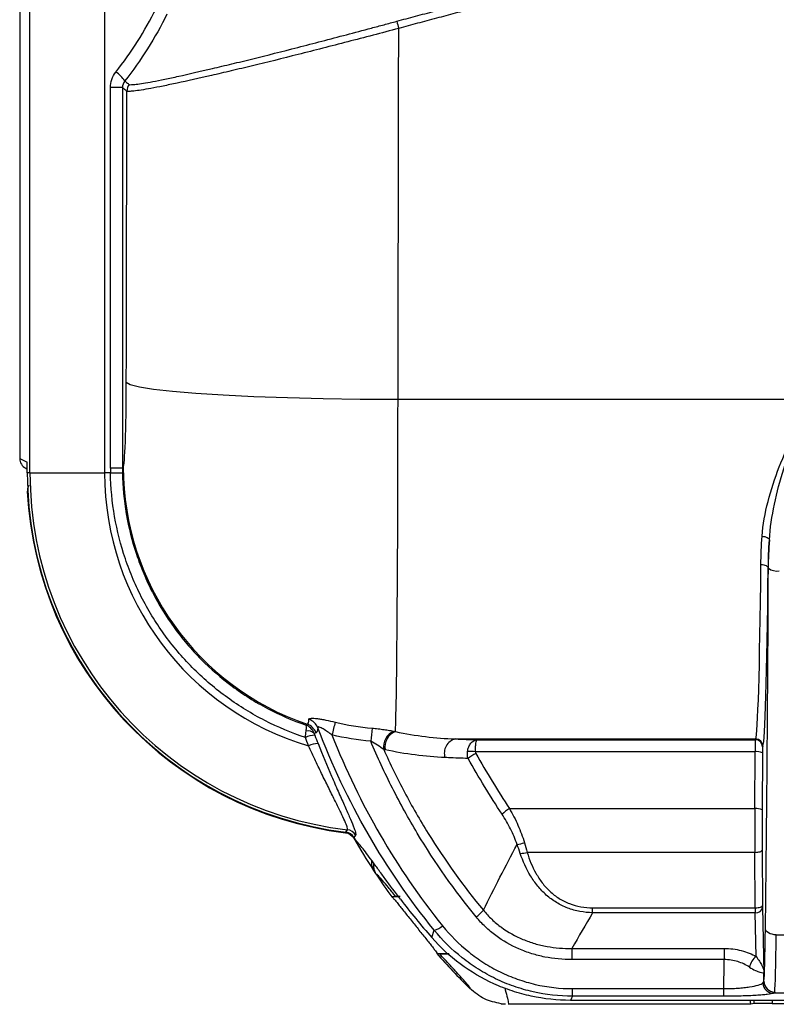
# Model space of a CAD drawing. Units: millimetres. Extents: x 0 to 3274, y 0 to 1260.
# Drawn here: x 815 to 868, y 308 to 377 of the extents above; entities that cross this region are included whole.
import ezdxf

# ---------------------------------------------------------------- set-up
doc = ezdxf.new("R2010")
doc.units = ezdxf.units.MM
doc.header["$LTSCALE"] = 4.5
doc.layers.add('TK1', color=7, linetype='Continuous', lineweight=25)

msp = doc.modelspace()

# ---------------------------------------------------------------- linework, layer by layer
at = {"layer": 'TK1'}
for p, q in [((815.293, 554.798), (815.293, 346.261)), ((816.013, 345.248), (816.013, 554.798)), ((821.245, 554.798), (821.245, 345.248)), ((822.491, 372.256), (821.652, 372.256)), ((821.652, 345.586), (821.652, 372.256)), ((822.491, 372.256), (822.491, 345.586)), ((870.863, 350.389), (841.8, 350.389)), ((815.293, 346.261), (815.827, 345.994)), ((815.827, 345.248), (815.827, 345.994)), ((815.717, 345.577), (815.827, 345.522)), ((816.013, 345.248), (815.827, 345.248)), ((816.013, 345.248), (821.245, 345.248)), ((821.655, 345.248), (821.245, 345.248)), ((822.491, 345.586), (821.652, 345.586)), ((822.549, 345.644), (822.491, 345.586)), ((867.738, 338.567), (867.749, 338.567)), ((835.325, 327.587), (835.441, 327.632)), ((836.058, 327.039), (835.927, 326.99)), ((845.819, 326.605), (866.859, 326.605)), ((847.328, 326.548), (866.83, 326.548)), ((866.83, 326.548), (866.859, 326.605)), ((867.367, 326.098), (867.338, 326.04)), ((866.822, 325.709), (847.219, 325.709)), ((866.809, 321.72), (866.822, 325.709)), ((867.33, 325.621), (867.317, 321.631)), ((849.612, 321.72), (866.809, 321.72)), ((838.149, 320.066), (838.261, 320.241)), ((838.831, 319.866), (838.716, 319.693)), ((866.813, 318.655), (850.85, 318.655)), ((866.835, 314.771), (866.813, 318.655)), ((867.321, 318.812), (867.343, 314.928)), ((841.366, 315.53), (841.634, 315.559)), ((841.432, 315.53), (841.366, 315.53)), ((841.85, 315.53), (841.366, 315.53)), ((841.366, 315.53), (841.366, 315.53)), ((855.439, 314.423), (855.439, 314.771)), ((855.439, 314.771), (866.835, 314.771)), ((867.344, 314.812), (867.44, 310.202)), ((866.836, 314.423), (855.439, 314.423)), ((866.9, 311.357), (866.836, 314.423)), ((844.165, 312.678), (844.336, 313.204)), ((868.306, 312.876), (870.337, 312.876)), ((844.527, 311.561), (845.367, 311.561)), ((844.721, 311.544), (844.527, 311.561)), ((844.527, 311.561), (845.367, 311.561)), ((844.527, 311.561), (844.527, 311.561)), ((853.989, 311.926), (853.989, 311.138)), ((853.989, 311.926), (864.647, 311.926)), ((864.647, 311.926), (864.647, 311.138)), ((864.647, 311.138), (853.989, 311.138)), ((854.024, 309.103), (864.636, 309.103)), ((854.024, 308.568), (854.024, 309.103)), ((864.636, 308.568), (854.024, 308.568)), ((864.636, 308.568), (864.636, 309.103)), ((871.794, 308.776), (868.114, 308.776)), ((849.021, 308.05), (849.342, 308.046)), ((861.448, 308.005), (849.534, 308.005)), ((867.337, 308.282), (853.891, 308.282)), ((866.528, 308.005), (861.448, 308.005)), ((866.745, 308.06), (866.528, 308.005)), ((866.745, 308.06), (866.744, 308.282)), ((868.153, 308.282), (867.337, 308.282)), ((868.015, 308.282), (868.016, 308.07)), ((868.016, 308.07), (885.575, 308.07)), ((884.587, 308.282), (868.153, 308.282))]:
    msp.add_line(p, q, dxfattribs=at)
at = {"layer": 'TK1', "flags": 128}
for points in [[(841.8, 350.389), (839.149, 350.407), (836.549, 350.447), (834.052, 350.51), (831.705, 350.594), (829.555, 350.697), (827.643, 350.817), (826.007, 350.953), (824.678, 351.101), (823.683, 351.258), (823.04, 351.422), (822.762, 351.59)], [(867.311, 340.814), (867.411, 340.804), (867.507, 340.785), (867.595, 340.759), (867.672, 340.727), (867.735, 340.689), (867.781, 340.647), (867.81, 340.603), (867.818, 340.559)], [(867.23, 338.83), (867.328, 338.825), (867.422, 338.809), (867.509, 338.785), (867.586, 338.752), (867.649, 338.712), (867.697, 338.667), (867.727, 338.618), (867.738, 338.567)], [(866.813, 318.655), (866.911, 318.658), (867.005, 318.667), (867.092, 318.682), (867.169, 318.702), (867.232, 318.725), (867.28, 318.752), (867.31, 318.781), (867.321, 318.812)], [(866.835, 314.771), (866.933, 314.775), (867.027, 314.784), (867.114, 314.799), (867.191, 314.818), (867.254, 314.842), (867.302, 314.869), (867.332, 314.898), (867.343, 314.928)], [(868.306, 312.876), (868.159, 312.885), (868.017, 312.912), (867.886, 312.954), (867.771, 313.01), (867.676, 313.079), (867.605, 313.156), (867.561, 313.241), (867.544, 313.328)], [(854.024, 308.568), (853.961, 308.432), (853.891, 308.282)]]:
    msp.add_lwpolyline(points, dxfattribs=at)
at = {"layer": 'TK1'}
for centre, radius, start, end in [((889.574, 390.007), 49.623, 195.30365, 195.90269), ((820.793, 371.491), 2.233, 33.50635, 56.31036), ((823.565, 372.009), 0.763, 142.19758, 179.93011), ((841.191, 345.248), 25.364, 180, 263.11189), ((841.191, 345.248), 25.178, 180, 263.31757), ((841.191, 345.248), 19.946, 180, 253.51858), ((820.606, 417.25), 72.01, 270.83509, 271.50263), ((841.615, 345.671), 19.066, 180.08265, 251.1073), ((841.191, 345.248), 25.4, 182.95356, 263.07126), ((868.339, 339.375), 1, 233.87519, 279.90374), ((835.243, 327.017), 1.01, 21.78293, 71.86439), ((835.515, 326.626), 0.55, 41.419, 105.85256), ((835.11, 326.67), 1.017, 21.23807, 71.00063), ((862.998, 320.881), 26.512, 164.91118, 166.9147), ((901.076, 321.017), 61.426, 174.07295, 174.93103), ((841.938, 326.055), 1.155, 110.60961, 189.27014), ((835.963, 325.363), 1.496, 89.55345, 116.00467), ((842.03, 326.039), 1.151, 110.67503, 189.60288), ((846.066, 325.616), 1.02, 104.036, 198.12424), ((866.83, 326.04), 0.508, 0.05229, 89.97377), ((866.858, 326.097), 0.508, 0.05276, 89.9733), ((836.203, 324.79), 1.491, 90.15745, 116.73741), ((846.896, 322.511), 3.215, 84.23321, 94.01441), ((849.026, 322.298), 3.739, 118.40265, 128.31358), ((866.939, 324.881), 0.836, 62.19711, 98.09738), ((851.654, 318.416), 3.884, 121.71452, 131.35557), ((866.927, 320.892), 0.836, 62.19347, 98.10103), ((838.171, 319.483), 0.764, 30.14746, 83.17299), ((882.631, 345.158), 50.8, 210.12791, 213.13801), ((882.631, 345.158), 50.764, 210.10762, 210.43182), ((849.776, 321.927), 2.743, 277.72001, 288.78175), ((850.331, 320.439), 1.858, 271.105, 286.22163), ((882.631, 345.158), 50.8, 213.50526, 215.67785), ((866.883, 314.888), 0.467, 264.21429, 350.70291), ((845.292, 316.733), 3.274, 307.3561, 319.44665), ((844.144, 314.279), 1.092, 280.12702, 315.26458), ((882.631, 345.158), 50.8, 221.40331, 225.15317), ((867.729, 310.29), 1.352, 127.82008, 166.06404), ((868.133, 309.54), 0.765, 183.57265, 268.52135), ((868.197, 309.627), 0.76, 180.50438, 270.14928)]:
    msp.add_arc(centre, radius, start, end, dxfattribs=at)
for centre, major_axis, ratio, start_param, end_param in [((787.367, 450.023), (0, 1580.927), 0.0345, 4.649325, 4.665809), ((768.329, 450.023), (0, 1561.877), 0.034921, 4.649325, 4.66242), ((822.541, 351.99), (0, 6.35), 0.034921, 3.176499, 4.649325), ((841.579, 351.99), (0, 25.4), 0.00873, 3.345552, 4.649325), ((815.857, 346.359), (0.148, 0.761), 0.714747, 1.836881, 1.846074), ((816.06, 346.257), (0.759, -0.11), 0.992285, 3.291285, 4.390945), ((841.855, 345.735), (18.317, 8.604), 0.990414, 2.706141, 2.723004), ((841.679, 345.735), (17.381, 8.21), 0.989858, 2.704191, 2.721053), ((866.843, 351.99), (0, 25.4), 0.017804, 3.176499, 4.16778), ((867.351, 351.99), (0, 25.908), 0.017455, 3.176499, 4.16778), ((866.563, 354.841), (0, 69.885), 0.017455, 4.076342, 4.477362), ((866.83, 325.533), (0, 1.016), 0.008728, 0.034907, 1.396263), ((867.338, 325.533), (0, 0.508), 0.017455, 0.034907, 1.396263), ((866.91, 320.617), (0, 6.35), 0.016059, 1.396263, 1.884956), ((867.418, 320.617), (0, 5.842), 0.017455, 1.396263, 1.884956), ((882.631, 346.319), (0, 51.109), 0.999742, 2.221121, 2.289246), ((866.839, 315.007), (0, 0.762), 0.005818, 1.884956, 2.443461), ((867.347, 315.007), (0, 0.254), 0.017455, 1.884956, 2.443461), ((867.412, 318.911), (0, 9.398), 0.017455, 3.293288, 4.076342), ((868.174, 318.911), (0, 10.16), 0.016146, 3.293288, 4.076342), ((863.319, 331.574), (0, 76.2), 0.018095, 4.41305, 4.440877), ((866.113, 331.574), (0, 78.994), 0.017455, 4.430775, 4.438433), ((866.528, 313.546), (0, 5.54), 0.034921, 2.823963, 3.141593), ((868.015, 308.059), (1.27, 0), 0.008875, 1.569561, 3.106093)]:
    msp.add_ellipse(centre, major_axis=major_axis, ratio=ratio, start_param=start_param, end_param=end_param, dxfattribs=at)
for points, knots in [([(841.71, 376.91), (842.149, 377.031), (842.59, 377.145), (843.47, 377.379), (843.911, 377.497), (845.231, 377.849), (846.112, 378.08), (846.99, 378.321)], [0, 0, 0, 0, 0.25, 0.25, 0.5, 0.5, 1, 1, 1, 1]), ([(847.125, 377.825), (846.686, 377.704), (846.246, 377.586), (845.367, 377.351), (844.927, 377.234), (844.048, 376.999), (843.608, 376.882), (842.728, 376.648), (842.288, 376.534), (841.85, 376.41)], [0, 0, 0, 0, 0.25, 0.25, 0.5, 0.5, 0.75, 0.75, 1, 1, 1, 1]), ([(822.962, 372.477), (822.986, 372.46), (823.039, 372.462), (823.203, 372.47), (823.315, 372.477), (823.734, 372.52), (824.125, 372.584), (824.875, 372.728), (825.153, 372.784), (825.763, 372.91), (826.09, 372.98), (827.138, 373.21), (827.923, 373.391), (829.228, 373.699), (829.688, 373.808), (830.633, 374.036), (831.119, 374.155), (832.618, 374.525), (833.671, 374.791), (835.332, 375.219), (835.898, 375.366), (837.035, 375.663), (837.608, 375.814), (838.764, 376.118), (839.347, 376.272), (840.228, 376.509), (840.523, 376.588), (841.115, 376.748), (841.412, 376.827), (841.71, 376.91)], [0, 0, 0, 0, 0.0625, 0.0625, 0.125, 0.125, 0.25, 0.25, 0.3125, 0.3125, 0.375, 0.375, 0.5, 0.5, 0.5625, 0.5625, 0.625, 0.625, 0.75, 0.75, 0.8125, 0.8125, 0.875, 0.875, 0.9375, 0.9375, 0.96875, 0.96875, 1, 1, 1, 1]), ([(841.85, 376.41), (841.245, 376.245), (840.644, 376.088), (839.452, 375.774), (838.86, 375.621), (837.686, 375.317), (837.104, 375.166), (835.949, 374.87), (835.374, 374.723), (833.687, 374.297), (832.617, 374.032), (831.093, 373.664), (830.599, 373.547), (829.638, 373.32), (829.171, 373.212), (827.845, 372.906), (827.047, 372.727), (825.982, 372.5), (825.649, 372.43), (825.028, 372.306), (824.746, 372.251), (823.984, 372.109), (823.586, 372.047), (823.158, 372.003), (823.043, 371.996), (822.877, 371.99), (822.824, 371.991), (822.802, 372.01)], [0, 0, 0, 0, 0.0625, 0.0625, 0.125, 0.125, 0.1875, 0.1875, 0.25, 0.25, 0.375, 0.375, 0.4375, 0.4375, 0.5, 0.5, 0.625, 0.625, 0.6875, 0.6875, 0.75, 0.75, 0.875, 0.875, 0.9375, 0.9375, 1, 1, 1, 1]), ([(821.652, 372.256), (821.652, 372.455), (821.685, 372.648), (821.815, 373.022), (821.909, 373.194), (822.032, 373.349)], [0, 0, 0, 0, 0.5, 0.5, 1, 1, 1, 1]), ([(822.655, 372.723), (822.663, 372.717), (822.67, 372.711), (822.678, 372.705), (822.749, 372.649), (822.819, 372.593), (822.889, 372.536), (822.914, 372.516), (822.936, 372.496), (822.962, 372.477)], [0.000851883, 0.000851883, 0.000851883, 0.000851883, 0.001524, 0.001524, 0.001524, 0.007620001, 0.007620001, 0.007620001, 0.009721954, 0.009721954, 0.009721954, 0.009721954]), ([(822.802, 372.01), (822.777, 372.033), (822.751, 372.052), (822.699, 372.093), (822.621, 372.155), (822.543, 372.216), (822.491, 372.256)], [0, 0, 0, 0, 0.25, 0.25, 0.5, 1, 1, 1, 1]), ([(867.311, 340.814), (867.369, 341.616), (867.517, 342.427), (867.935, 344.058), (868.202, 344.865), (868.825, 346.47), (869.183, 347.27), (869.973, 348.85), (870.404, 349.627), (870.863, 350.389)], [0, 0, 0, 0, 0.25, 0.25, 0.5, 0.5, 0.75, 0.75, 1, 1, 1, 1]), ([(867.818, 340.559), (867.875, 341.388), (868, 342.221), (868.349, 343.89), (868.572, 344.719), (869.099, 346.364), (869.404, 347.184), (870.084, 348.805), (870.459, 349.604), (870.863, 350.389)], [0, 0, 0, 0, 0.25, 0.25, 0.5, 0.5, 0.75, 0.75, 1, 1, 1, 1]), ([(835.307, 326.708), (834.331, 327.03), (833.386, 327.424), (832.017, 328.125), (831.567, 328.377), (830.689, 328.917), (830.263, 329.202), (829.023, 330.102), (828.248, 330.761), (827.162, 331.84), (826.813, 332.214), (826.141, 332.993), (825.819, 333.398), (824.909, 334.635), (824.371, 335.5), (823.665, 336.855), (823.447, 337.316), (823.045, 338.259), (822.86, 338.743), (822.367, 340.204), (822.117, 341.192), (821.77, 343.198), (821.673, 344.216), (821.655, 345.248)], [0, 0, 0, 0, 0.125, 0.125, 0.1875, 0.1875, 0.25, 0.25, 0.375, 0.375, 0.4375, 0.4375, 0.5, 0.5, 0.625, 0.625, 0.6875, 0.6875, 0.75, 0.75, 0.875, 0.875, 1, 1, 1, 1]), ([(822.494, 345.265), (822.511, 344.287), (822.602, 343.324), (822.927, 341.424), (823.161, 340.487), (823.622, 339.102), (823.795, 338.644), (824.172, 337.748), (824.377, 337.31), (825.038, 336.023), (825.543, 335.201), (826.395, 334.024), (826.696, 333.639), (827.328, 332.895), (827.656, 332.538), (828.676, 331.507), (829.404, 330.875), (830.568, 330.011), (830.968, 329.737), (831.793, 329.218), (832.217, 328.973), (833.508, 328.292), (834.401, 327.905), (835.325, 327.587)], [0, 0, 0, 0, 0.125, 0.125, 0.25, 0.25, 0.3125, 0.3125, 0.375, 0.375, 0.5, 0.5, 0.5625, 0.5625, 0.625, 0.625, 0.75, 0.75, 0.8125, 0.8125, 0.875, 0.875, 1, 1, 1, 1]), ([(815.931, 344.362), (815.896, 344.291), (815.828, 344.158), (815.826, 344.009), (815.825, 343.939)], [0, 0, 0, 0, 0.530109, 1, 1, 1, 1]), ([(835.557, 327.977), (835.558, 328.018), (835.613, 328.045), (835.821, 328.061), (835.975, 328.051), (836.244, 328.016), (836.339, 328.001), (836.54, 327.967), (836.645, 327.947), (836.963, 327.883), (837.179, 327.835), (837.4, 327.782)], [0, 0, 0, 0, 0.25, 0.25, 0.5, 0.5, 0.625, 0.625, 0.75, 0.75, 1, 1, 1, 1]), ([(835.927, 326.99), (835.875, 327.13), (835.793, 327.254), (835.587, 327.459), (835.46, 327.538), (835.325, 327.587)], [0, 0, 0, 0, 0.5, 0.5, 1, 1, 1, 1]), ([(835.365, 327.155), (835.382, 327.275), (835.387, 327.374), (835.373, 327.522), (835.354, 327.57), (835.325, 327.587)], [0, 0, 0, 0, 0.5, 0.5, 1, 1, 1, 1]), ([(837.175, 326.883), (837.073, 326.958), (836.971, 327.032), (836.766, 327.173), (836.661, 327.242), (836.46, 327.363), (836.359, 327.417), (836.244, 327.452), (836.214, 327.454), (836.179, 327.437), (836.175, 327.418), (836.18, 327.392)], [0, 0, 0, 0, 0.25, 0.25, 0.5, 0.5, 0.75, 0.75, 0.875, 0.875, 1, 1, 1, 1]), ([(844.336, 313.204), (842.606, 315.334), (841.064, 317.58), (838.345, 322.307), (837.167, 324.786), (836.18, 327.392)], [0, 0, 0, 0, 0.5, 0.5, 1, 1, 1, 1]), ([(839.978, 327.36), (840.124, 327.346), (840.27, 327.331), (840.553, 327.298), (840.69, 327.281), (840.956, 327.243), (841.084, 327.222), (841.321, 327.181), (841.43, 327.159), (841.531, 327.137)], [0, 0, 0, 0, 0.25, 0.25, 0.5, 0.5, 0.75, 0.75, 1, 1, 1, 1]), ([(837.175, 326.883), (838.135, 324.435), (839.265, 322.101), (841.847, 317.646), (843.3, 315.525), (844.92, 313.511)], [0, 0, 0, 0, 0.5, 0.5, 1, 1, 1, 1]), ([(840.798, 325.869), (840.67, 325.968), (840.526, 326.066), (840.22, 326.26), (840.058, 326.355), (839.889, 326.444)], [0, 0, 0, 0, 0.5, 0.5, 1, 1, 1, 1]), ([(847.278, 314.13), (845.764, 315.979), (844.391, 317.934), (842.535, 321.028), (841.953, 322.084), (840.865, 324.233), (840.358, 325.328), (839.889, 326.444)], [0, 0, 0, 0, 0.5, 0.5, 0.75, 0.75, 1, 1, 1, 1]), ([(846.671, 325.717), (846.687, 325.832), (846.715, 325.941), (846.795, 326.142), (846.846, 326.231), (847.024, 326.456), (847.176, 326.542), (847.328, 326.548)], [0, 0, 0, 0, 0.25, 0.25, 0.5, 0.5, 1, 1, 1, 1]), ([(847.219, 325.709), (847.221, 325.824), (847.226, 325.933), (847.239, 326.135), (847.248, 326.225), (847.277, 326.452), (847.302, 326.54), (847.328, 326.548)], [0, 0, 0, 0, 0.25, 0.25, 0.5, 0.5, 1, 1, 1, 1]), ([(838.261, 320.241), (838.28, 320.267), (838.272, 320.333), (838.208, 320.539), (838.151, 320.683), (837.997, 321.03), (837.901, 321.234), (837.732, 321.581), (837.672, 321.704), (837.546, 321.959), (837.48, 322.091), (837.276, 322.501), (837.131, 322.792), (836.825, 323.409), (836.667, 323.73), (836.347, 324.386), (836.186, 324.723), (835.86, 325.411), (835.696, 325.764), (835.532, 326.122)], [0, 0, 0, 0, 0.125, 0.125, 0.25, 0.25, 0.375, 0.375, 0.4375, 0.4375, 0.5, 0.5, 0.625, 0.625, 0.75, 0.75, 0.875, 0.875, 1, 1, 1, 1]), ([(836.199, 326.281), (836.514, 325.483), (836.831, 324.722), (837.22, 323.817), (837.297, 323.639), (837.451, 323.287), (837.527, 323.113), (837.75, 322.606), (837.892, 322.289), (838.09, 321.844), (838.154, 321.7), (838.275, 321.425), (838.334, 321.293), (838.495, 320.92), (838.587, 320.703), (838.696, 320.426), (838.728, 320.342), (838.78, 320.193), (838.8, 320.128), (838.844, 319.964), (838.85, 319.895), (838.831, 319.866)], [0, 0, 0, 0, 0.25, 0.25, 0.3125, 0.3125, 0.375, 0.375, 0.5, 0.5, 0.5625, 0.5625, 0.625, 0.625, 0.75, 0.75, 0.8125, 0.8125, 0.875, 0.875, 1, 1, 1, 1]), ([(840.798, 325.869), (841.252, 324.85), (841.74, 323.85), (842.78, 321.885), (843.333, 320.919), (845.085, 318.091), (846.371, 316.301), (847.78, 314.604)], [0, 0, 0, 0, 0.25, 0.25, 0.5, 0.5, 1, 1, 1, 1]), ([(846.708, 325.232), (846.249, 325.251), (845.79, 325.27), (845.331, 325.289), (845.253, 325.292), (845.175, 325.296), (845.097, 325.299)], [0, 0, 0, 0, 0.002032001, 0.002032001, 0.002032001, 0.002377927, 0.002377927, 0.002377927, 0.002377927]), ([(849.612, 321.72), (849.829, 321.342), (850.03, 320.949), (850.382, 320.152), (850.535, 319.746), (850.659, 319.33)], [0, 0, 0, 0, 0.5, 0.5, 1, 1, 1, 1]), ([(850.144, 319.209), (850.017, 319.583), (849.861, 319.945), (849.506, 320.652), (849.304, 320.999), (849.088, 321.331)], [0, 0, 0, 0, 0.5, 0.5, 1, 1, 1, 1]), ([(841.964, 315.375), (841.587, 315.872), (841.232, 316.349), (840.734, 317.026), (840.574, 317.245), (840.265, 317.669), (840.117, 317.871), (839.844, 318.245), (839.716, 318.418), (839.48, 318.733), (839.371, 318.875), (839.181, 319.114), (839.099, 319.212), (838.959, 319.364), (838.902, 319.418), (838.86, 319.445)], [0, 0, 0, 0, 0.25, 0.25, 0.375, 0.375, 0.5, 0.5, 0.625, 0.625, 0.75, 0.75, 0.875, 0.875, 1, 1, 1, 1]), ([(855.439, 314.423), (855.139, 314.429), (854.841, 314.457), (854.255, 314.566), (853.964, 314.647), (853.412, 314.858), (853.149, 314.988), (852.648, 315.294), (852.409, 315.472), (851.972, 315.861), (851.772, 316.071), (851.404, 316.522), (851.237, 316.762), (850.787, 317.504), (850.552, 318.033), (850.367, 318.581)], [0, 0, 0, 0, 0.125, 0.125, 0.25, 0.25, 0.375, 0.375, 0.5, 0.5, 0.625, 0.625, 0.75, 0.75, 1, 1, 1, 1]), ([(850.85, 318.655), (851.004, 318.147), (851.202, 317.657), (851.592, 316.963), (851.739, 316.736), (852.065, 316.31), (852.243, 316.11), (852.637, 315.742), (852.855, 315.572), (853.314, 315.282), (853.557, 315.16), (854.068, 314.963), (854.339, 314.889), (854.884, 314.794), (855.16, 314.771), (855.439, 314.771)], [0, 0, 0, 0, 0.25, 0.25, 0.375, 0.375, 0.5, 0.5, 0.625, 0.625, 0.75, 0.75, 0.875, 0.875, 1, 1, 1, 1]), ([(840.093, 317.388), (840.054, 317.488), (839.975, 317.689), (839.946, 317.927), (839.968, 318.05), (839.971, 318.066)], [0, 0, 0, 0, 0.464333, 0.929205, 1, 1, 1, 1]), ([(840.081, 317.917), (840.075, 317.843), (840.06, 317.669), (840.107, 317.5), (840.134, 317.402)], [0, 0, 0, 0, 0.422752, 1, 1, 1, 1]), ([(840.093, 317.388), (840.103, 317.391), (840.114, 317.395), (840.129, 317.4), (840.134, 317.402), (840.135, 317.402)], [0, 0, 0, 0, 0.5, 0.5, 1, 1, 1, 1]), ([(840.134, 317.401), (840.14, 317.385), (840.158, 317.335), (840.188, 317.265), (840.22, 317.202), (840.246, 317.156), (840.263, 317.131), (840.272, 317.116)], [0, 0, 0, 0, 0.164967, 0.499197, 0.718366, 0.833077, 1, 1, 1, 1]), ([(841.634, 315.559), (841.454, 315.785), (841.286, 315.998), (840.981, 316.377), (840.843, 316.545), (840.602, 316.828), (840.502, 316.939), (840.387, 317.049), (840.355, 317.077), (840.303, 317.112), (840.284, 317.119), (840.272, 317.116)], [0, 0, 0, 0, 0.25, 0.25, 0.5, 0.5, 0.75, 0.75, 0.875, 0.875, 1, 1, 1, 1]), ([(841.366, 315.53), (841.376, 315.53), (841.397, 315.513), (841.461, 315.449), (841.504, 315.402), (841.606, 315.284), (841.666, 315.212), (841.798, 315.052), (841.869, 314.963), (842.1, 314.677), (842.269, 314.463), (842.625, 314.015), (842.808, 313.785), (843.18, 313.318), (843.363, 313.09), (843.631, 312.755), (843.719, 312.645), (843.887, 312.435), (843.968, 312.334), (844.12, 312.142), (844.192, 312.051), (844.318, 311.888), (844.374, 311.814), (844.463, 311.692), (844.495, 311.644), (844.533, 311.578), (844.538, 311.561), (844.527, 311.561)], [0, 0, 0, 0, 0.0625, 0.0625, 0.125, 0.125, 0.1875, 0.1875, 0.25, 0.25, 0.375, 0.375, 0.5, 0.5, 0.625, 0.625, 0.6875, 0.6875, 0.75, 0.75, 0.8125, 0.8125, 0.875, 0.875, 0.9375, 0.9375, 1, 1, 1, 1]), ([(841.955, 315.567), (841.866, 315.566), (841.793, 315.565), (841.684, 315.562), (841.646, 315.561), (841.634, 315.559)], [0, 0, 0, 0, 0.5, 0.5, 1, 1, 1, 1]), ([(853.989, 311.138), (853.347, 311.138), (852.715, 311.197), (851.783, 311.381), (851.475, 311.458), (850.865, 311.647), (850.565, 311.758), (849.696, 312.135), (849.153, 312.447), (848.395, 313.012), (848.151, 313.218), (847.694, 313.654), (847.479, 313.886), (847.278, 314.13)], [0, 0, 0, 0, 0.25, 0.25, 0.375, 0.375, 0.5, 0.5, 0.75, 0.75, 0.875, 0.875, 1, 1, 1, 1]), ([(847.78, 314.604), (847.965, 314.378), (848.163, 314.164), (848.586, 313.763), (848.813, 313.574), (849.515, 313.059), (850.019, 312.778), (850.825, 312.442), (851.103, 312.344), (851.668, 312.18), (851.953, 312.114), (852.814, 311.96), (853.397, 311.915), (853.989, 311.926)], [0, 0, 0, 0, 0.125, 0.125, 0.25, 0.25, 0.5, 0.5, 0.625, 0.625, 0.75, 0.75, 1, 1, 1, 1]), ([(844.92, 313.511), (845.465, 312.833), (846.076, 312.22), (847.095, 311.402), (847.45, 311.147), (848.182, 310.682), (848.56, 310.47), (849.339, 310.089), (849.741, 309.919), (850.57, 309.624), (850.993, 309.5), (852.269, 309.204), (853.137, 309.103), (854.024, 309.103)], [0, 0, 0, 0, 0.25, 0.25, 0.375, 0.375, 0.5, 0.5, 0.625, 0.625, 0.75, 0.75, 1, 1, 1, 1]), ([(853.891, 308.282), (852.956, 308.282), (852.04, 308.382), (850.691, 308.674), (850.245, 308.796), (849.364, 309.088), (848.934, 309.256), (847.685, 309.824), (846.9, 310.286), (845.429, 311.378), (844.762, 311.995), (844.165, 312.678)], [0, 0, 0, 0, 0.25, 0.25, 0.375, 0.375, 0.5, 0.5, 0.75, 0.75, 1, 1, 1, 1]), ([(854.024, 308.568), (853.084, 308.568), (852.163, 308.673), (850.809, 308.983), (850.361, 309.112), (849.48, 309.422), (849.052, 309.6), (848.223, 310), (847.82, 310.222), (847.04, 310.711), (846.661, 310.979), (845.573, 311.841), (844.92, 312.487), (844.336, 313.204)], [0, 0, 0, 0, 0.25, 0.25, 0.375, 0.375, 0.5, 0.5, 0.625, 0.625, 0.75, 0.75, 1, 1, 1, 1]), ([(844.721, 311.544), (844.788, 311.541), (844.894, 311.536), (845.263, 311.532), (845.4, 311.53)], [0, 0, 0, 0, 0.629277, 1, 1, 1, 1]), ([(846.806, 309.141), (846.854, 309.111), (846.874, 309.11), (846.854, 309.156), (846.839, 309.18), (846.797, 309.238), (846.769, 309.274), (846.668, 309.397), (846.583, 309.495), (846.389, 309.715), (846.283, 309.833), (845.949, 310.202), (845.702, 310.471), (845.213, 311.006), (844.963, 311.279), (844.721, 311.544)], [0, 0, 0, 0, 0.125, 0.125, 0.1875, 0.1875, 0.25, 0.25, 0.375, 0.375, 0.5, 0.5, 0.75, 0.75, 1, 1, 1, 1]), ([(864.647, 311.926), (864.856, 311.926), (865.063, 311.913), (865.465, 311.863), (865.663, 311.826), (866.048, 311.727), (866.233, 311.667), (866.581, 311.527), (866.745, 311.447), (866.9, 311.357)], [0, 0, 0, 0, 0.25, 0.25, 0.5, 0.5, 0.75, 0.75, 1, 1, 1, 1]), ([(866.9, 311.357), (866.987, 311.233), (867.064, 311.123), (867.197, 310.917), (867.252, 310.821), (867.387, 310.543), (867.433, 310.373), (867.44, 310.202)], [0, 0, 0, 0, 0.25, 0.25, 0.5, 0.5, 1, 1, 1, 1]), ([(866.417, 310.615), (866.297, 310.696), (866.17, 310.769), (865.898, 310.898), (865.753, 310.953), (865.45, 311.045), (865.295, 311.079), (864.977, 311.126), (864.813, 311.138), (864.647, 311.138)], [0, 0, 0, 0, 0.25, 0.25, 0.5, 0.5, 0.75, 0.75, 1, 1, 1, 1]), ([(866.417, 310.615), (866.568, 310.513), (866.709, 310.439), (866.965, 310.328), (867.074, 310.292), (867.252, 310.242), (867.319, 310.228), (867.411, 310.21), (867.436, 310.206), (867.44, 310.202)], [0, 0, 0, 0, 0.25, 0.25, 0.5, 0.5, 0.75, 0.75, 1, 1, 1, 1]), ([(864.636, 309.103), (864.804, 309.103), (864.968, 309.106), (865.291, 309.117), (865.452, 309.125), (865.757, 309.146), (865.903, 309.158), (866.179, 309.187), (866.311, 309.204), (866.674, 309.259), (866.875, 309.301), (867.192, 309.393), (867.304, 309.442), (867.37, 309.493)], [0, 0, 0, 0, 0.125, 0.125, 0.25, 0.25, 0.375, 0.375, 0.5, 0.5, 0.75, 0.75, 1, 1, 1, 1]), ([(849.021, 308.05), (848.623, 308.133), (847.807, 308.303), (847.166, 308.837), (846.837, 309.111)], [0, 0, 0, 0, 0.487024, 1, 1, 1, 1]), ([(849.275, 309.163), (849.331, 308.956), (849.456, 308.49), (849.544, 308.096), (849.537, 308.035), (849.534, 308.005)], [0, 0, 0, 0, 0.288333, 0.646379, 1, 1, 1, 1]), ([(868.114, 308.776), (868.028, 308.747), (867.883, 308.72), (867.574, 308.683), (867.457, 308.671), (867.198, 308.648), (867.056, 308.638), (866.746, 308.619), (866.577, 308.61), (866.227, 308.595), (866.043, 308.589), (865.658, 308.578), (865.456, 308.574), (865.051, 308.569), (864.845, 308.568), (864.636, 308.568)], [0, 0, 0, 0, 0.25, 0.25, 0.375, 0.375, 0.5, 0.5, 0.625, 0.625, 0.75, 0.75, 0.875, 0.875, 1, 1, 1, 1])]:
    msp.add_open_spline(points, degree=3, knots=knots, dxfattribs=at)
for points in [[(822.032, 373.349), (823.121, 374.728), (824.066, 376.221), (824.849, 377.799)], [(825.61, 377.406), (824.791, 375.744), (823.8, 374.173), (822.655, 372.723)], [(822.655, 372.723), (822.551, 372.593), (822.491, 372.428), (822.491, 372.256)], [(867.23, 338.83), (867.237, 339.476), (867.263, 340.137), (867.311, 340.814)], [(867.818, 340.559), (867.77, 339.879), (867.745, 339.215), (867.738, 338.567)], [(867.749, 338.567), (867.752, 339.231), (867.775, 339.894), (867.818, 340.559)], [(835.441, 327.632), (835.514, 327.659), (835.552, 327.775), (835.557, 327.977)], [(835.307, 326.708), (835.327, 326.871), (835.346, 327.024), (835.365, 327.155)], [(836.18, 327.392), (836.174, 327.185), (836.134, 327.067), (836.058, 327.039)], [(837.4, 327.782), (838.249, 327.58), (839.108, 327.439), (839.978, 327.36)], [(841.531, 327.137), (841.562, 327.13), (841.593, 327.123), (841.624, 327.116)], [(835.532, 326.122), (835.456, 326.317), (835.381, 326.512), (835.307, 326.708)], [(835.927, 326.99), (835.941, 326.95), (835.957, 326.906), (835.975, 326.859)], [(835.975, 326.859), (836.048, 326.666), (836.123, 326.473), (836.199, 326.281)], [(839.889, 326.444), (838.974, 326.526), (838.069, 326.673), (837.175, 326.883)], [(841.624, 327.116), (843.035, 326.828), (844.435, 326.656), (845.819, 326.605)], [(845.819, 326.605), (846.321, 326.586), (846.824, 326.567), (847.328, 326.548)], [(840.896, 325.847), (840.863, 325.854), (840.83, 325.862), (840.798, 325.869)], [(845.097, 325.299), (843.711, 325.356), (842.309, 325.541), (840.896, 325.847)], [(846.708, 325.232), (846.661, 325.389), (846.648, 325.555), (846.671, 325.717)], [(849.088, 321.331), (848.255, 322.608), (847.464, 323.91), (846.708, 325.232)], [(847.219, 325.709), (847.215, 325.666), (847.226, 325.624), (847.248, 325.587)], [(847.248, 325.587), (847.999, 324.276), (848.785, 322.986), (849.612, 321.72)], [(838.127, 320.033), (838.362, 320.005), (838.575, 319.864), (838.694, 319.66)], [(838.716, 319.693), (838.597, 319.898), (838.384, 320.038), (838.149, 320.066)], [(847.78, 314.604), (848.547, 316.142), (849.335, 317.678), (850.144, 319.209)], [(850.367, 318.581), (850.297, 318.789), (850.222, 318.998), (850.144, 319.209)], [(850.659, 319.33), (850.726, 319.103), (850.791, 318.878), (850.85, 318.655)], [(840.094, 317.387), (840.154, 317.296), (840.213, 317.205), (840.272, 317.116)], [(855.439, 314.423), (854.949, 313.592), (854.466, 312.76), (853.989, 311.926)], [(867.37, 309.493), (867.412, 309.525), (867.433, 309.568), (867.437, 309.621)], [(846.837, 309.111), (846.827, 309.121), (846.816, 309.131), (846.806, 309.141)], [(868.199, 308.867), (868.194, 308.825), (868.167, 308.795), (868.114, 308.776)], [(849.534, 308.005), (849.528, 308.005), (849.523, 308.005), (849.517, 308.005)]]:
    msp.add_open_spline(points, degree=3, dxfattribs=at)

doc.saveas('drawing.dxf')
